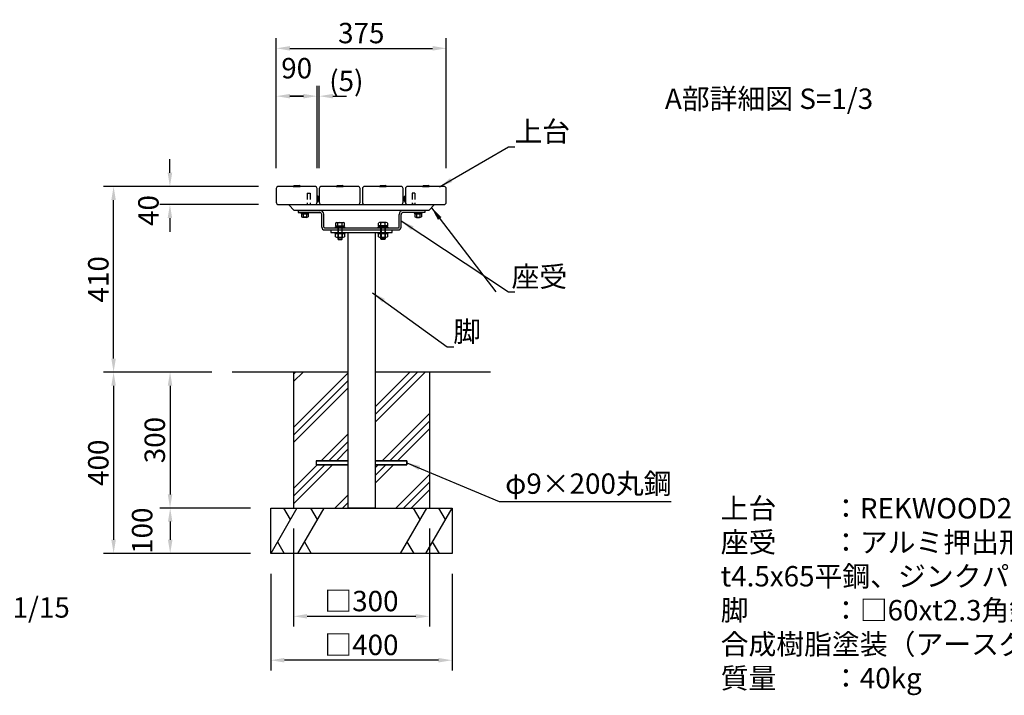
# Model space of a CAD drawing. Extents: x 7277 to 13577, y -4629 to -174.
# Drawn here: x 9942 to 12114, y -3554 to -2062 of the extents above; entities that cross this region are included whole.
import ezdxf

# ---------------------------------------------------------------- set-up
doc = ezdxf.new("R2010")
doc.units = 0
doc.header["$LTSCALE"] = 4.5
doc.linetypes.add('HIDDEN2', pattern=[4.7625, 3.175, -1.5875])
doc.layers.get('DEFPOINTS').update_dxf_attribs({"linetype": 'CONTINUOUS'})
for name, color, linetype in [('P001', 131, 'CONTINUOUS'), ('P002', 181, 'CONTINUOUS'), ('P004', 41, 'CONTINUOUS'), ('P008', 241, 'CONTINUOUS'), ('P019', 71, 'CONTINUOUS'), ('P901', 135, 'CONTINUOUS'), ('P902', 185, 'CONTINUOUS'), ('P919', 75, 'CONTINUOUS'), ('P920', 125, 'CONTINUOUS'), ('P_2DIM', 6, 'CONTINUOUS'), ('P_3TEXT', 60, 'CONTINUOUS'), ('P_7THICK', 7, 'CONTINUOUS')]:
    doc.layers.add(name, color=color, linetype=linetype)
doc.styles.add('BIGFONT', font='simplex.shx', dxfattribs={"bigfont": 'bigfont.shx'})
doc.dimstyles.new('DIMBIGFONT$0', dxfattribs={"dimscale": 15, "dimtxt": 3, "dimasz": 2, "dimexe": 1.5, "dimexo": 3, "dimgap": 0.75, "dimtad": 1, "dimdec": 1, "dimtxsty": 'BIGFONT', "dimsah": 1, "dimcen": 0, "dimclrt": 230, "dimazin": 3, "dimtfac": 0.6, "dimtdec": 1, "dimtofl": 0, "dimtmove": 0, "dimatfit": 3, "dimtvp": 1, "dimtolj": 1})
doc.dimstyles.new('DIMBIGFONT$7', dxfattribs={"dimscale": 15, "dimtxt": 3, "dimasz": 2, "dimexe": 1.5, "dimexo": 3, "dimgap": 0.75, "dimtad": 1, "dimdec": 1, "dimtxsty": 'BIGFONT', "dimsah": 1, "dimcen": 0, "dimclrt": 230, "dimazin": 3, "dimtfac": 0.6, "dimtdec": 1, "dimtofl": 0, "dimtmove": 0, "dimatfit": 3, "dimtvp": 1, "dimtolj": 1})

# ---------------------------------------------------------------- blocks, each defined once
blk = doc.blocks.new('*D3')
at = {"layer": 'DEFPOINTS', "color": 0}
for p in [(10882.7, -2125.7), (10507.8, -2435.5), (10882.7, -2435.5)]:
    blk.add_point(p, dxfattribs=at)
at = {"layer": 'P_2DIM', "color": 0}
for p, q in [((10507.8, -2390.5), (10507.8, -2103.2)), ((10882.7, -2390.5), (10882.7, -2103.2)), ((10537.8, -2125.7), (10852.7, -2125.7))]:
    blk.add_line(p, q, dxfattribs=at)
for points in [[(10537.8, -2120.7), (10537.8, -2130.7), (10507.8, -2125.7)], [(10852.7, -2120.7), (10852.7, -2130.7), (10882.7, -2125.7)]]:
    blk.add_solid(points, dxfattribs=at)
at = {"layer": 'P_2DIM', "color": 230, "insert": (10695.3, -2092), "char_height": 45, "attachment_point": 5, "style": 'BIGFONT'}
blk.add_mtext('\\A1;375', dxfattribs=at)
blk = doc.blocks.new('*D4')
at = {"layer": 'DEFPOINTS', "color": 0}
for p in [(10597.8, -2231.3), (10507.8, -2435.5), (10597.8, -2435.5)]:
    blk.add_point(p, dxfattribs=at)
at = {"layer": 'P_2DIM', "color": 0}
for p, q in [((10507.8, -2390.5), (10507.8, -2208.8)), ((10597.8, -2390.5), (10597.8, -2208.8)), ((10537.8, -2231.3), (10567.8, -2231.3))]:
    blk.add_line(p, q, dxfattribs=at)
for points in [[(10537.8, -2226.3), (10537.8, -2236.3), (10507.8, -2231.3)], [(10567.8, -2226.3), (10567.8, -2236.3), (10597.8, -2231.3)]]:
    blk.add_solid(points, dxfattribs=at)
at = {"layer": 'P_2DIM', "color": 230, "insert": (10552.8, -2169.5), "char_height": 45, "attachment_point": 5, "style": 'BIGFONT'}
blk.add_mtext('\\A1;90', dxfattribs=at)
blk = doc.blocks.new('*D5')
at = {"layer": 'DEFPOINTS', "color": 0}
for p in [(10602.7, -2231.3), (10597.8, -2435.5), (10602.7, -2435.5)]:
    blk.add_point(p, dxfattribs=at)
at = {"layer": 'P_2DIM', "color": 0}
for p, q in [((10597.8, -2390.5), (10597.8, -2208.8)), ((10602.7, -2390.5), (10602.7, -2208.8)), ((10567.8, -2231.3), (10537.8, -2231.3)), ((10632.7, -2231.3), (10662.7, -2231.3))]:
    blk.add_line(p, q, dxfattribs=at)
for points in [[(10567.8, -2226.3), (10567.8, -2236.3), (10597.8, -2231.3)], [(10632.7, -2226.3), (10632.7, -2236.3), (10602.7, -2231.3)]]:
    blk.add_solid(points, dxfattribs=at)
at = {"layer": 'P_2DIM', "color": 230, "insert": (10662.4, -2197.6), "char_height": 45, "attachment_point": 5, "style": 'BIGFONT'}
blk.add_mtext('\\A1;(5)', dxfattribs=at)
blk = doc.blocks.new('*D10')
at = {"layer": 'DEFPOINTS', "color": 0}
for p in [(10148.8, -2430.5), (10513.2, -2430.5), (10410.7, -2840.5)]:
    blk.add_point(p, dxfattribs=at)
at = {"layer": 'P_2DIM', "color": 0}
for p, q in [((10468.2, -2430.5), (10126.3, -2430.5)), ((10148.8, -2810.5), (10148.8, -2460.5)), ((10365.7, -2840.5), (10126.3, -2840.5))]:
    blk.add_line(p, q, dxfattribs=at)
for points in [[(10143.8, -2460.5), (10153.8, -2460.5), (10148.8, -2430.5)], [(10143.8, -2810.5), (10153.8, -2810.5), (10148.8, -2840.5)]]:
    blk.add_solid(points, dxfattribs=at)
at = {"layer": 'P_2DIM', "color": 230, "insert": (10115.1, -2635.5), "char_height": 45, "attachment_point": 5, "rotation": 90, "style": 'BIGFONT'}
blk.add_mtext('\\A1;410', dxfattribs=at)
blk = doc.blocks.new('*D11')
at = {"layer": 'DEFPOINTS', "color": 0}
for p in [(10273.1, -2430.5), (10513.2, -2430.5), (10513.2, -2470.5)]:
    blk.add_point(p, dxfattribs=at)
at = {"layer": 'P_2DIM', "color": 0}
for p, q in [((10273.1, -2400.5), (10273.1, -2370.5)), ((10468.2, -2430.5), (10250.6, -2430.5)), ((10468.2, -2470.5), (10250.6, -2470.5)), ((10273.1, -2500.5), (10273.1, -2530.5))]:
    blk.add_line(p, q, dxfattribs=at)
for points in [[(10268.1, -2400.5), (10278.1, -2400.5), (10273.1, -2430.5)], [(10268.1, -2500.5), (10278.1, -2500.5), (10273.1, -2470.5)]]:
    blk.add_solid(points, dxfattribs=at)
at = {"layer": 'P_2DIM', "color": 230, "insert": (10225.6, -2483.7), "char_height": 45, "attachment_point": 5, "rotation": 90, "style": 'BIGFONT'}
blk.add_mtext('\\A1;40', dxfattribs=at)
blk = doc.blocks.new('*D12')
at = {"layer": 'DEFPOINTS', "color": 0}
for p in [(10399.9, -2840.5), (10148.8, -3240.5), (10495.7, -3240.5)]:
    blk.add_point(p, dxfattribs=at)
at = {"layer": 'P_2DIM', "color": 0}
for p, q in [((10354.9, -2840.5), (10126.3, -2840.5)), ((10148.8, -2870.5), (10148.8, -3210.5)), ((10450.7, -3240.5), (10126.3, -3240.5))]:
    blk.add_line(p, q, dxfattribs=at)
for points in [[(10143.8, -2870.5), (10153.8, -2870.5), (10148.8, -2840.5)], [(10143.8, -3210.5), (10153.8, -3210.5), (10148.8, -3240.5)]]:
    blk.add_solid(points, dxfattribs=at)
at = {"layer": 'P_2DIM', "color": 230, "insert": (10115.1, -3040.5), "char_height": 45, "attachment_point": 5, "rotation": 90, "style": 'BIGFONT'}
blk.add_mtext('\\A1;400', dxfattribs=at)
blk = doc.blocks.new('*D13')
at = {"layer": 'DEFPOINTS', "color": 0}
for p in [(10399.9, -2840.5), (10273.4, -3140.5), (10495.7, -3140.5)]:
    blk.add_point(p, dxfattribs=at)
at = {"layer": 'P_2DIM', "color": 0}
for p, q in [((10354.9, -2840.5), (10250.9, -2840.5)), ((10273.4, -2870.5), (10273.4, -3110.5)), ((10450.7, -3140.5), (10250.9, -3140.5))]:
    blk.add_line(p, q, dxfattribs=at)
for points in [[(10268.4, -2870.5), (10278.4, -2870.5), (10273.4, -2840.5)], [(10268.4, -3110.5), (10278.4, -3110.5), (10273.4, -3140.5)]]:
    blk.add_solid(points, dxfattribs=at)
at = {"layer": 'P_2DIM', "color": 230, "insert": (10239.7, -2990.5), "char_height": 45, "attachment_point": 5, "rotation": 90, "style": 'BIGFONT'}
blk.add_mtext('\\A1;300', dxfattribs=at)
blk = doc.blocks.new('*D14')
at = {"layer": 'DEFPOINTS', "color": 0}
for p in [(10545.7, -3140.5), (10845.7, -3140.5), (10845.7, -3379.5)]:
    blk.add_point(p, dxfattribs=at)
at = {"layer": 'P_2DIM', "color": 0}
for p, q in [((10545.7, -3185.5), (10545.7, -3402)), ((10845.7, -3185.5), (10845.7, -3402)), ((10575.7, -3379.5), (10815.7, -3379.5))]:
    blk.add_line(p, q, dxfattribs=at)
for points in [[(10575.7, -3374.5), (10575.7, -3384.5), (10545.7, -3379.5)], [(10815.7, -3374.5), (10815.7, -3384.5), (10845.7, -3379.5)]]:
    blk.add_solid(points, dxfattribs=at)
at = {"layer": 'P_2DIM', "color": 230, "insert": (10695.7, -3345.8), "char_height": 45, "attachment_point": 5, "style": 'BIGFONT'}
blk.add_mtext('\\A1;□300', dxfattribs=at)
blk = doc.blocks.new('*D15')
at = {"layer": 'DEFPOINTS', "color": 0}
for p in [(10495.7, -3240.5), (10895.7, -3240.5), (10495.7, -3476.4)]:
    blk.add_point(p, dxfattribs=at)
at = {"layer": 'P_2DIM', "color": 0}
for p, q in [((10495.7, -3285.5), (10495.7, -3498.9)), ((10895.7, -3285.5), (10895.7, -3498.9)), ((10865.7, -3476.4), (10525.7, -3476.4))]:
    blk.add_line(p, q, dxfattribs=at)
for points in [[(10525.7, -3471.4), (10525.7, -3481.4), (10495.7, -3476.4)], [(10865.7, -3471.4), (10865.7, -3481.4), (10895.7, -3476.4)]]:
    blk.add_solid(points, dxfattribs=at)
at = {"layer": 'P_2DIM', "color": 230, "insert": (10695.7, -3442.6), "char_height": 45, "attachment_point": 5, "style": 'BIGFONT'}
blk.add_mtext('\\A1;□400', dxfattribs=at)
blk = doc.blocks.new('*D16')
at = {"layer": 'DEFPOINTS', "color": 0}
for p in [(10495.7, -3140.5), (10273.7, -3240.5), (10495.7, -3240.5)]:
    blk.add_point(p, dxfattribs=at)
at = {"layer": 'P_2DIM', "color": 0}
for p, q in [((10450.7, -3140.5), (10251.2, -3140.5)), ((10273.7, -3170.5), (10273.7, -3210.5)), ((10450.7, -3240.5), (10251.2, -3240.5))]:
    blk.add_line(p, q, dxfattribs=at)
for points in [[(10268.7, -3170.5), (10278.7, -3170.5), (10273.7, -3140.5)], [(10268.7, -3210.5), (10278.7, -3210.5), (10273.7, -3240.5)]]:
    blk.add_solid(points, dxfattribs=at)
at = {"layer": 'P_2DIM', "color": 230, "insert": (10211.8, -3190.5), "char_height": 45, "attachment_point": 5, "rotation": 90, "style": 'BIGFONT'}
blk.add_mtext('\\A1;100', dxfattribs=at)

msp = doc.modelspace()

# ---------------------------------------------------------------- hatches: boundary and pattern name
at = {"layer": 'P919'}
h = msp.add_hatch(dxfattribs=at)
h.set_pattern_fill('PLAST', color=256, scale=15, angle=45, style=0)
h.set_pattern_definition([(45, (-92.33, -29.15), (-67.3519, 67.3519), []), (45, (-100.75, -20.73), (-67.3519, 67.3519), []), (45, (-109.17, -12.31), (-67.3519, 67.3519), [])])
h.paths.add_polyline_path([(10665.75, -3035.96), (10665.75, -2840.46), (10545.75, -2840.46), (10545.75, -3140.46), (10665.75, -3140.46), (10665.75, -3044.96), (10595.75, -3044.96), (10595.75, -3035.96)])
h.paths.add_polyline_path([(10725.75, -3035.96), (10795.75, -3035.96), (10795.75, -3044.96), (10725.75, -3044.96), (10725.75, -3140.46), (10845.75, -3140.46), (10845.75, -2840.46), (10725.75, -2840.46)])

# ---------------------------------------------------------------- linework, layer by layer
at = {"layer": 'P001'}
for p, q in [((10597.76, -2450.96), (10598.16, -2450.96)), ((10597.76, -2464.96), (10597.76, -2450.96)), ((10598.16, -2464.96), (10598.16, -2450.96)), ((10792.35, -2464.96), (10792.35, -2450.96)), ((10792.75, -2450.96), (10792.35, -2450.96)), ((10792.75, -2464.96), (10792.75, -2450.96)), ((10597.76, -2464.96), (10598.16, -2464.96)), ((10600.98, -2455.14), (10601.01, -2455.12)), ((10600.98, -2457.24), (10601.4, -2457.21)), ((10601.4, -2458.7), (10600.98, -2458.67)), ((10601.01, -2460.79), (10600.98, -2460.77)), ((10789.53, -2457.24), (10789.11, -2457.21)), ((10789.11, -2458.7), (10789.53, -2458.67)), ((10789.53, -2455.14), (10789.5, -2455.12)), ((10789.5, -2460.79), (10789.53, -2460.77)), ((10792.75, -2464.96), (10792.35, -2464.96)), ((10555.75, -2483.46), (10555.75, -2487.96)), ((10555.75, -2483.46), (10603.75, -2483.46)), ((10555.75, -2487.96), (10603.75, -2487.96)), ((10608.25, -2520.46), (10608.25, -2492.46)), ((10612.75, -2520.46), (10612.75, -2492.46)), ((10778.75, -2520.46), (10778.75, -2492.46)), ((10783.25, -2520.46), (10783.25, -2492.46)), ((10835.75, -2483.46), (10787.75, -2483.46)), ((10835.75, -2487.96), (10787.75, -2487.96)), ((10835.75, -2483.46), (10835.75, -2487.96)), ((10614.25, -2521.96), (10777.25, -2521.96)), ((10614.25, -2526.46), (10777.25, -2526.46)), ((10595.75, -3035.96), (10595.75, -3044.96)), ((10595.75, -3035.96), (10595.75, -3044.96)), ((10595.75, -3035.96), (10665.75, -3035.96)), ((10665.75, -3035.96), (10595.75, -3035.96)), ((10725.75, -3035.96), (10795.75, -3035.96)), ((10795.75, -3035.96), (10725.75, -3035.96)), ((10795.75, -3035.96), (10795.75, -3044.96)), ((10795.75, -3044.96), (10795.75, -3035.96)), ((10595.75, -3044.96), (10665.75, -3044.96)), ((10665.75, -3044.96), (10595.75, -3044.96)), ((10725.75, -3044.96), (10795.75, -3044.96)), ((10795.75, -3044.96), (10725.75, -3044.96))]:
    msp.add_line(p, q, dxfattribs=at)
for centre, radius, start, end in [((10592.36, -2457.97), 9.1, 18.23318, 50.40463), ((10798.15, -2457.97), 9.1, 129.59537, 161.76682), ((10592.36, -2457.94), 9.1, 309.59537, 341.76682), ((10798.15, -2457.94), 9.1, 198.23318, 230.40463), ((10603.75, -2492.46), 9, 0, 90), ((10603.75, -2492.46), 4.5, 0, 90), ((10787.75, -2492.46), 9, 90, 180), ((10787.75, -2492.46), 4.5, 90, 180), ((10614.25, -2520.46), 6, 180, 270), ((10614.25, -2520.46), 1.5, 180, 270), ((10777.25, -2520.46), 6, 270, 0), ((10777.25, -2520.46), 1.5, 270, 0), ((10777.25, -2520.46), 6, 270, 0), ((10777.25, -2520.46), 1.5, 270, 0)]:
    msp.add_arc(centre, radius, start, end, dxfattribs=at)
for points, knots in [([(10601.4, -2457.21), (10601.37, -2456.89), (10601.32, -2456.5), (10601.19, -2455.85), (10601.1, -2455.49), (10600.98, -2455.14)], [2.75616849, 2.75616849, 2.75616849, 2.75616849, 2.85381962, 2.85381962, 2.9546025, 2.9546025, 2.9546025, 2.9546025]), ([(10600.98, -2458.67), (10601, -2458.43), (10601.01, -2458.19), (10601.01, -2457.73), (10601, -2457.48), (10600.98, -2457.24)], [2.50917124, 2.50917124, 2.50917124, 2.50917124, 2.57805116, 2.57805116, 2.64693109, 2.64693109, 2.64693109, 2.64693109]), ([(10600.98, -2460.77), (10601.1, -2460.42), (10601.19, -2460.06), (10601.32, -2459.41), (10601.37, -2459.03), (10601.4, -2458.7)], [2.4177044, 2.4177044, 2.4177044, 2.4177044, 2.51848728, 2.51848728, 2.61613841, 2.61613841, 2.61613841, 2.61613841]), ([(10789.11, -2457.21), (10789.14, -2456.89), (10789.19, -2456.5), (10789.32, -2455.85), (10789.41, -2455.49), (10789.53, -2455.14)], [2.75616849, 2.75616849, 2.75616849, 2.75616849, 2.85381962, 2.85381962, 2.9546025, 2.9546025, 2.9546025, 2.9546025]), ([(10789.53, -2460.77), (10789.41, -2460.42), (10789.32, -2460.06), (10789.19, -2459.41), (10789.14, -2459.03), (10789.11, -2458.7)], [2.4177044, 2.4177044, 2.4177044, 2.4177044, 2.51848728, 2.51848728, 2.61613841, 2.61613841, 2.61613841, 2.61613841]), ([(10789.53, -2458.67), (10789.51, -2458.43), (10789.5, -2458.19), (10789.5, -2457.73), (10789.51, -2457.48), (10789.53, -2457.24)], [2.50917124, 2.50917124, 2.50917124, 2.50917124, 2.57805116, 2.57805116, 2.64693109, 2.64693109, 2.64693109, 2.64693109])]:
    msp.add_open_spline(points, degree=3, knots=knots, dxfattribs=at)
at = {"layer": 'P002', "linetype": 'CONTINUOUS'}
for p, q in [((10628.25, -2526.46), (10763.25, -2526.46)), ((10628.25, -2526.46), (10628.25, -2532.46)), ((10628.25, -2532.46), (10763.25, -2532.46)), ((10665.75, -2532.46), (10665.75, -3140.46)), ((10725.75, -2532.46), (10725.75, -3140.46)), ((10763.25, -2532.46), (10763.25, -2526.46)), ((10725.75, -3140.46), (10665.75, -3140.46)), ((10725.75, -3140.46), (10665.75, -3140.46))]:
    msp.add_line(p, q, dxfattribs=at)
at = {"layer": 'P004'}
for points in [[(10512.76, -2470.46), (10592.76, -2470.46, 0.4142136), (10597.76, -2465.46), (10597.76, -2435.46, 0.4142136), (10592.76, -2430.46), (10512.76, -2430.46, 0.4142136), (10507.76, -2435.46), (10507.76, -2465.46, 0.4142136)], [(10607.75, -2470.46), (10687.75, -2470.46, 0.4142136), (10692.75, -2465.46), (10692.75, -2435.46, 0.4142136), (10687.75, -2430.46), (10607.75, -2430.46, 0.4142136), (10602.75, -2435.46), (10602.75, -2465.46, 0.4142136)], [(10702.75, -2470.46), (10782.75, -2470.46, 0.4142136), (10787.75, -2465.46), (10787.75, -2435.46, 0.4142136), (10782.75, -2430.46), (10702.75, -2430.46, 0.4142136), (10697.75, -2435.46), (10697.75, -2465.46, 0.4142136)], [(10797.75, -2470.46), (10877.75, -2470.46, 0.4142136), (10882.75, -2465.46), (10882.75, -2435.46, 0.4142136), (10877.75, -2430.46), (10797.75, -2430.46, 0.4142136), (10792.75, -2435.46), (10792.75, -2465.46, 0.4142136)]]:
    msp.add_lwpolyline(points, format="xyb", close=True, dxfattribs=at)
at = {"layer": 'P008'}
msp.add_lwpolyline([(10856.25, -2471.46), (10844.25, -2483.46), (10547.25, -2483.46), (10535.25, -2471.46), (10535.25, -2470.46), (10856.25, -2470.46)], close=True, dxfattribs=at)
at = {"layer": 'P019'}
for p, q in [((10545.75, -2840.46), (10545.75, -3140.46)), ((10845.75, -2840.46), (10845.75, -3140.46)), ((10495.75, -3140.46), (10895.75, -3140.46)), ((10495.75, -3240.46), (10495.75, -3140.46)), ((10895.75, -3140.46), (10895.75, -3240.46)), ((10895.75, -3240.46), (10495.75, -3240.46))]:
    msp.add_line(p, q, dxfattribs=at)
at = {"layer": 'P901', "linetype": 'HIDDEN2'}
for p, q in [((10597.76, -2457.36), (10600.98, -2455.14)), ((10597.76, -2457.46), (10600.98, -2457.24)), ((10597.76, -2458.46), (10600.98, -2458.67)), ((10597.76, -2458.56), (10600.98, -2460.77)), ((10792.75, -2457.36), (10789.53, -2455.14)), ((10792.75, -2457.46), (10789.53, -2457.24)), ((10792.75, -2458.46), (10789.53, -2458.67)), ((10792.75, -2458.56), (10789.53, -2460.77)), ((10567.45, -2499.23), (10567.45, -2497.84)), ((10574.04, -2499.23), (10574.04, -2497.84)), ((10817.45, -2499.23), (10817.45, -2497.84)), ((10824.04, -2499.23), (10824.04, -2497.84))]:
    msp.add_line(p, q, dxfattribs=at)
at = {"layer": 'P901'}
for p, q in [((10562.25, -2487.96), (10562.25, -2489.56)), ((10562.25, -2489.56), (10579.25, -2489.56)), ((10563.05, -2489.56), (10563.05, -2490.96)), ((10563.05, -2490.96), (10578.45, -2490.96)), ((10563.47, -2491.49), (10563.47, -2497.74)), ((10576.2, -2490.96), (10565.29, -2490.96)), ((10567.45, -2499.23), (10566.33, -2498.11)), ((10575, -2498.28), (10566.5, -2498.28)), ((10567.11, -2491.49), (10567.11, -2497.74)), ((10571.75, -2489.56), (10569.75, -2490.96)), ((10574.04, -2499.23), (10575.16, -2498.11)), ((10574.38, -2491.49), (10574.38, -2497.74)), ((10578.02, -2491.49), (10578.02, -2497.74)), ((10578.45, -2489.56), (10578.45, -2490.96)), ((10579.25, -2487.96), (10579.25, -2489.56)), ((10812.25, -2487.96), (10812.25, -2489.56)), ((10829.25, -2489.56), (10812.25, -2489.56)), ((10813.05, -2489.56), (10813.05, -2490.96)), ((10828.45, -2490.96), (10813.05, -2490.96)), ((10813.47, -2491.49), (10813.47, -2497.74)), ((10815.29, -2490.96), (10826.2, -2490.96)), ((10817.45, -2499.23), (10816.33, -2498.11)), ((10816.5, -2498.28), (10825, -2498.28)), ((10817.11, -2491.49), (10817.11, -2497.74)), ((10819.75, -2489.56), (10821.75, -2490.96)), ((10824.04, -2499.23), (10825.16, -2498.11)), ((10824.38, -2491.49), (10824.38, -2497.74)), ((10828.02, -2491.49), (10828.02, -2497.74)), ((10828.45, -2489.56), (10828.45, -2490.96)), ((10829.25, -2487.96), (10829.25, -2489.56)), ((10574.04, -2499.23), (10567.45, -2499.23)), ((10817.45, -2499.23), (10824.04, -2499.23))]:
    msp.add_line(p, q, dxfattribs=at)
for centre, radius, start, end in [((10565.29, -2494.31), 3.35, 57.13278, 122.86722), ((10565.29, -2494.93), 3.35, 237.13278, 302.86722), ((10570.75, -2503.55), 12.6, 73.22135, 106.77865), ((10570.75, -2485.68), 12.6, 253.22135, 286.77865), ((10576.2, -2494.31), 3.35, 57.13278, 122.86722), ((10576.2, -2494.93), 3.35, 237.13278, 302.86722), ((10815.29, -2494.31), 3.35, 57.13278, 122.86722), ((10815.29, -2494.93), 3.35, 237.13278, 302.86722), ((10820.75, -2503.55), 12.6, 73.22135, 106.77865), ((10820.75, -2485.68), 12.6, 253.22135, 286.77865), ((10826.2, -2494.31), 3.35, 57.13278, 122.86722), ((10826.2, -2494.93), 3.35, 237.13278, 302.86722)]:
    msp.add_arc(centre, radius, start, end, dxfattribs=at)
at = {"layer": 'P902', "linetype": 'HIDDEN2'}
for p, q in [((10576.26, -2445.46), (10582.26, -2445.46)), ((10576.26, -2445.46), (10576.26, -2470.46)), ((10582.26, -2445.46), (10582.26, -2470.46)), ((10813.75, -2445.46), (10807.75, -2445.46)), ((10807.75, -2445.46), (10807.75, -2470.46)), ((10813.75, -2445.46), (10813.75, -2470.46)), ((10576.26, -2470.46), (10582.26, -2470.46)), ((10813.75, -2470.46), (10807.75, -2470.46))]:
    msp.add_line(p, q, dxfattribs=at)
at = {"layer": 'P919'}
for p, q in [((10553.48, -3140.46), (10495.75, -3240.46)), ((10524.02, -3140.46), (10538.75, -3165.97)), ((10612.67, -3140.46), (10554.94, -3240.46)), ((10583.21, -3140.46), (10597.94, -3165.97)), ((10839.09, -3140.46), (10781.36, -3240.46)), ((10809.63, -3140.46), (10824.36, -3165.97)), ((10894.97, -3140.46), (10837.23, -3240.46)), ((10865.51, -3140.46), (10880.24, -3165.97)), ((10510.57, -3214.78), (10525.39, -3240.46)), ((10569.76, -3214.78), (10584.59, -3240.46)), ((10796.18, -3214.78), (10811, -3240.46)), ((10852.05, -3214.78), (10866.88, -3240.46))]:
    msp.add_line(p, q, dxfattribs=at)
at = {"layer": 'P920'}
for p, q in [((10545.27, -2429.76), (10547.52, -2428.46)), ((10545.27, -2429.76), (10560.26, -2429.76)), ((10545.27, -2430.46), (10545.27, -2429.76)), ((10545.27, -2430.46), (10560.26, -2430.46)), ((10547.52, -2428.46), (10558.01, -2428.46)), ((10560.26, -2429.76), (10558.01, -2428.46)), ((10560.26, -2430.46), (10560.26, -2429.76)), ((10640.25, -2429.76), (10642.5, -2428.46)), ((10640.25, -2430.46), (10640.25, -2429.76)), ((10640.25, -2429.76), (10655.24, -2429.76)), ((10640.25, -2430.46), (10655.24, -2430.46)), ((10642.5, -2428.46), (10652.99, -2428.46)), ((10655.24, -2429.76), (10652.99, -2428.46)), ((10655.24, -2430.46), (10655.24, -2429.76)), ((10735.25, -2429.76), (10737.5, -2428.46)), ((10735.25, -2430.46), (10735.25, -2429.76)), ((10735.25, -2429.76), (10750.24, -2429.76)), ((10735.25, -2430.46), (10750.24, -2430.46)), ((10737.5, -2428.46), (10747.99, -2428.46)), ((10750.24, -2429.76), (10747.99, -2428.46)), ((10750.24, -2430.46), (10750.24, -2429.76)), ((10830.25, -2429.76), (10832.5, -2428.46)), ((10830.25, -2430.46), (10830.25, -2429.76)), ((10830.25, -2429.76), (10845.24, -2429.76)), ((10830.25, -2430.46), (10845.24, -2430.46)), ((10832.5, -2428.46), (10842.99, -2428.46)), ((10845.24, -2429.76), (10842.99, -2428.46)), ((10845.24, -2430.46), (10845.24, -2429.76)), ((10637.75, -2519.96), (10658.75, -2519.96)), ((10637.75, -2519.96), (10637.75, -2521.96)), ((10638.43, -2511.26), (10638.43, -2517.46)), ((10638.43, -2517.46), (10658.06, -2517.46)), ((10639.05, -2517.46), (10639.05, -2519.96)), ((10640.89, -2510.46), (10655.61, -2510.46)), ((10643.34, -2517.46), (10643.34, -2511.26)), ((10653.15, -2517.46), (10653.15, -2511.26)), ((10657.45, -2519.96), (10657.45, -2517.46)), ((10658.06, -2517.46), (10658.06, -2511.26)), ((10658.75, -2521.96), (10658.75, -2519.96)), ((10753.75, -2519.96), (10732.75, -2519.96)), ((10732.75, -2521.96), (10732.75, -2519.96)), ((10733.43, -2517.46), (10733.43, -2511.26)), ((10753.06, -2517.46), (10733.43, -2517.46)), ((10734.05, -2519.96), (10734.05, -2517.46)), ((10750.61, -2510.46), (10735.89, -2510.46)), ((10738.34, -2517.46), (10738.34, -2511.26)), ((10748.15, -2517.46), (10748.15, -2511.26)), ((10752.45, -2517.46), (10752.45, -2519.96)), ((10753.06, -2511.26), (10753.06, -2517.46)), ((10753.75, -2519.96), (10753.75, -2521.96)), ((10637.75, -2521.96), (10658.75, -2521.96)), ((10637.75, -2532.46), (10658.75, -2532.46)), ((10637.75, -2534.46), (10637.75, -2532.46)), ((10637.75, -2534.46), (10658.75, -2534.46)), ((10638.43, -2541.66), (10638.43, -2534.46)), ((10643.25, -2521.96), (10643.25, -2546.46)), ((10643.34, -2534.46), (10643.34, -2541.66)), ((10644.25, -2521.96), (10644.25, -2547.46)), ((10652.25, -2521.96), (10652.25, -2547.46)), ((10653.15, -2534.46), (10653.15, -2541.66)), ((10653.25, -2546.46), (10653.25, -2521.96)), ((10658.06, -2534.46), (10658.06, -2541.66)), ((10658.75, -2532.46), (10658.75, -2534.46)), ((10753.75, -2521.96), (10732.75, -2521.96)), ((10732.75, -2532.46), (10753.75, -2532.46)), ((10732.75, -2534.46), (10732.75, -2532.46)), ((10732.75, -2534.46), (10753.75, -2534.46)), ((10733.43, -2541.66), (10733.43, -2534.46)), ((10738.25, -2546.46), (10738.25, -2521.96)), ((10738.34, -2534.46), (10738.34, -2541.66)), ((10739.25, -2521.96), (10739.25, -2547.46)), ((10747.25, -2521.96), (10747.25, -2547.46)), ((10748.15, -2534.46), (10748.15, -2541.66)), ((10748.25, -2521.96), (10748.25, -2546.46)), ((10753.06, -2534.46), (10753.06, -2541.66)), ((10753.75, -2532.46), (10753.75, -2534.46)), ((10640.89, -2542.46), (10655.61, -2542.46)), ((10643.25, -2546.46), (10653.25, -2546.46)), ((10643.25, -2546.46), (10644.25, -2547.46)), ((10644.25, -2547.46), (10652.25, -2547.46)), ((10652.25, -2547.46), (10653.25, -2546.46)), ((10735.89, -2542.46), (10750.61, -2542.46)), ((10748.25, -2546.46), (10738.25, -2546.46)), ((10739.25, -2547.46), (10738.25, -2546.46)), ((10747.25, -2547.46), (10739.25, -2547.46)), ((10748.25, -2546.46), (10747.25, -2547.46))]:
    msp.add_line(p, q, dxfattribs=at)
for centre, radius, start, end in [((10640.89, -2514.62), 4.16, 53.88464, 126.11536), ((10648.25, -2525.91), 15.45, 71.48256, 108.51744), ((10655.61, -2514.62), 4.16, 53.88464, 126.11536), ((10735.89, -2514.62), 4.16, 53.88464, 126.11536), ((10743.25, -2525.91), 15.45, 71.48256, 108.51744), ((10750.61, -2514.62), 4.16, 53.88464, 126.11536), ((10640.89, -2538.29), 4.16, 233.88464, 306.11536), ((10648.25, -2527), 15.45, 251.48256, 288.51744), ((10655.61, -2538.29), 4.16, 233.88464, 306.11536), ((10735.89, -2538.29), 4.16, 233.88464, 306.11536), ((10743.25, -2527), 15.45, 251.48256, 288.51744), ((10750.61, -2538.29), 4.16, 233.88464, 306.11536)]:
    msp.add_arc(centre, radius, start, end, dxfattribs=at)
at = {"layer": 'P_7THICK'}
for p, q in [((10665.75, -2840.46), (10410.75, -2840.46)), ((10980.75, -2840.46), (10725.75, -2840.46))]:
    msp.add_line(p, q, dxfattribs=at)

# ---------------------------------------------------------------- texts
at = {"layer": 'P_3TEXT', "char_height": 45, "style": 'BIGFONT'}
for s, insert, attachment_point in [('A部詳細図 S=1/3', (11365.26, -2242.84), 4), ('{\\C60;上台}', (11033.25, -2331.65), 7), ('{\\C60;座受}', (11026.85, -2652.22), 7), ('{\\C60;脚}', (10898.26, -2773.55), 7), ('φ9×200丸鋼', (11012.84, -3092.44), 4), ('上台\u3000\u3000：REKWOOD2（チャコール）\\P座受\u3000\u3000：アルミ押出形材、合成樹脂塗装（アースグレー）\\P\u3000\u3000\u3000\u3000\u3000t4.5x65平鋼、ジンクパウダー下地 合成樹脂塗装（アースグレー）\\P脚\u3000\u3000\u3000：□60xt2.3角鋼管、t6x65平鋼、ジンクパウダー下地\\P\u3000\u3000\u3000\u3000\u3000合成樹脂塗装（アースグレー）\\P質量\u3000\u3000：40kg', (11488.36, -3118.53), 1), ('外観図 S=1/15', (9657.38, -3365.77), 4)]:
    msp.add_mtext(s, dxfattribs=dict(at, insert=insert, attachment_point=attachment_point))

# ---------------------------------------------------------------- dimensions: what is measured, and where the dimension line sits
at = {"layer": 'P_2DIM'}
for base, p2, picture, middle in [((10882.75, -2125.73), (10882.75, -2435.46), '*D3', (10695.26, -2091.98)), ((10597.76, -2231.35), (10597.76, -2435.46), '*D4', (10552.76, -2169.47))]:
    dim = msp.add_linear_dim(base=base, p1=(10507.76, -2435.46), p2=p2, dimstyle='DIMBIGFONT$0', dxfattribs=at)
    dim.commit()
    dim.dimension.update_dxf_attribs({"geometry": picture, "text_midpoint": middle})
dim = msp.add_linear_dim(base=(10602.75, -2231.35), p1=(10597.76, -2435.46), p2=(10602.75, -2435.46), text='(<>)', dimstyle='DIMBIGFONT$0', dxfattribs=at)
dim.commit()
dim.dimension.update_dxf_attribs({"geometry": '*D5', "text_midpoint": (10662.4, -2197.6), "dimtype": 160})
dim = msp.add_linear_dim(base=(10273.12, -2430.46), p1=(10513.25, -2470.46), p2=(10513.25, -2430.46), angle=90, dimstyle='DIMBIGFONT$0', dxfattribs=at)
dim.commit()
dim.dimension.update_dxf_attribs({"geometry": '*D11', "text_midpoint": (10225.6, -2483.69), "dimtype": 160})
for base, p1, p2, picture, middle in [((10148.81, -2430.46), (10410.75, -2840.46), (10513.25, -2430.46), '*D10', (10115.06, -2635.46)), ((10148.81, -3240.46), (10399.92, -2840.46), (10495.75, -3240.46), '*D12', (10115.06, -3040.46)), ((10273.41, -3140.46), (10399.92, -2840.46), (10495.75, -3140.46), '*D13', (10239.66, -2990.46)), ((10273.7, -3240.46), (10495.75, -3140.46), (10495.75, -3240.46), '*D16', (10211.82, -3190.46))]:
    dim = msp.add_linear_dim(base=base, p1=p1, p2=p2, angle=90, dimstyle='DIMBIGFONT$0', dxfattribs=at)
    dim.commit()
    dim.dimension.update_dxf_attribs({"geometry": picture, "text_midpoint": middle})
for base, p1, p2, picture, middle in [((10845.75, -3379.53), (10545.75, -3140.46), (10845.75, -3140.46), '*D14', (10695.75, -3345.78)), ((10495.75, -3476.35), (10895.75, -3240.46), (10495.75, -3240.46), '*D15', (10695.75, -3442.6))]:
    dim = msp.add_linear_dim(base=base, p1=p1, p2=p2, text='□<>', dimstyle='DIMBIGFONT$0', dxfattribs=at)
    dim.commit()
    dim.dimension.update_dxf_attribs({"geometry": picture, "text_midpoint": middle})

# ---------------------------------------------------------------- leaders
at = {"layer": 'P_2DIM', "annotation_type": 0, "has_hookline": 1, "hookline_direction": 0}
for points in [[(10867.98, -2431.56), (11020, -2342.9), (11022, -2342.9)], [(10783.25, -2506.39), (11020, -2663.47), (11022, -2663.47)], [(10720.18, -2665.22), (10885.01, -2784.8), (10887.01, -2784.8)]]:
    msp.add_leader(points, dimstyle='DIMBIGFONT$7', dxfattribs=at)
at = {"layer": 'P_2DIM'}
msp.add_leader([(10850.25, -2477.46), (10992, -2663.47)], dimstyle='DIMBIGFONT$7', dxfattribs=at)
at = {"layer": 'P_2DIM', "annotation_type": 0, "has_hookline": 1, "hookline_direction": 0, "text_width": 366.43}
msp.add_leader([(10795.75, -3040.46), (10999.59, -3126.19), (11001.59, -3126.19)], dimstyle='DIMBIGFONT$7', dxfattribs=at)

doc.saveas('drawing.dxf')
